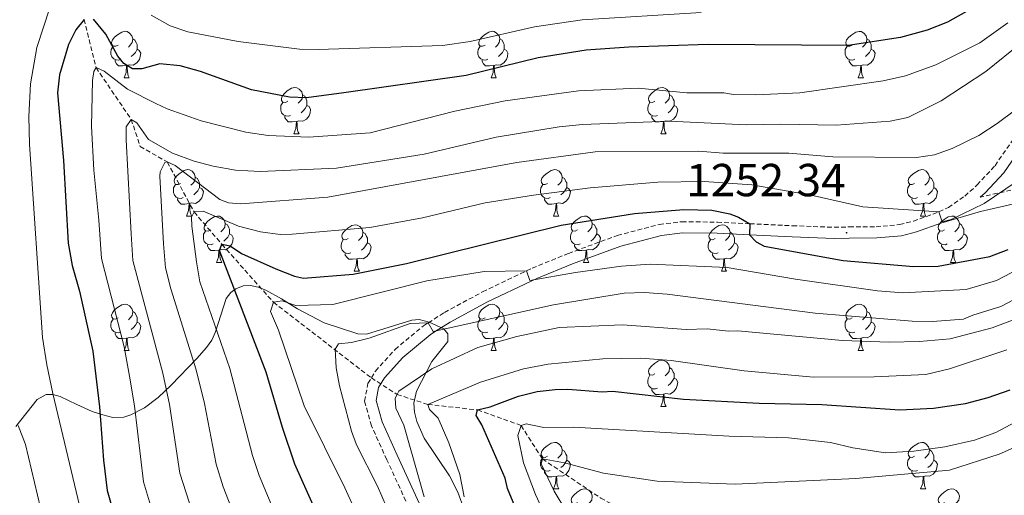
# Model space of a CAD drawing. Units: metres. Extents: x 671084 to 675612, y 4741731 to 4744812.
# Drawn here: x 672604 to 672817, y 4743734 to 4743837 of the extents above; entities that cross this region are included whole.
import ezdxf
from ezdxf.enums import TextEntityAlignment as Align

# ---------------------------------------------------------------- set-up
doc = ezdxf.new("R2010")
doc.units = ezdxf.units.M
doc.header["$MEASUREMENT"] = 0
doc.linetypes.add('TRAZOSX2', pattern=[1.5, 1, -0.5])
for name, color, linetype, lineweight in [('Carátula', 7, 'Continuous', 5), ('Level 11', 142, 'Continuous', 13), ('Level 21', 19, 'Continuous', 0), ('Level 35', 92, 'Continuous', 0), ('Level 36', 19, 'Continuous', 40), ('Level 4', 36, 'Continuous', 30), ('Level 41', 39, 'Continuous', 0), ('Level 5', 36, 'Continuous', 0), ('Level 7', 1, 'Continuous', 0)]:
    doc.layers.add(name, color=color, linetype=linetype, lineweight=lineweight)
doc.styles.add('Arial', font='ARIAL.TTF', dxfattribs={"height": 0.2})

# ---------------------------------------------------------------- blocks, each defined once
blk = doc.blocks.new('5PATER')
at = {"layer": 'Carátula', "linetype": 'Continuous', "lineweight": 5}
h = blk.add_hatch(color=250, dxfattribs=at)
edge = h.paths.add_edge_path()
edge.add_ellipse((0, 0), major_axis=(-1.33, -1.34), ratio=0.999422, start_angle=0, end_angle=360)

msp = doc.modelspace()

# ---------------------------------------------------------------- linework, layer by layer
at = {"layer": 'Level 11', "color": 142, "linetype": 'TRAZOSX2', "lineweight": 13}
for points in [[(672617.73, 4743837.19, 1275.01), (672620.3, 4743826.78, 1270.01), (672627.89, 4743815.58, 1265.01), (672629.85, 4743809.72, 1263.95), (672635.69, 4743806.37, 1260.01), (672641.49, 4743795.55, 1255.01), (672647.49, 4743788.56, 1250.01), (672658.63, 4743776.03, 1245.01), (672679.8, 4743759.66, 1237.86), (672685.36, 4743756.08, 1235.01), (672691.99, 4743753.93, 1230.01)], [(672691.99, 4743753.93, 1230.01), (672702.73, 4743752.73, 1225.01), (672712.15, 4743749.37, 1220.01), (672716.75, 4743742.14, 1215.01), (672729.37, 4743733.67, 1210.01), (672742.37, 4743726.6, 1205.01), (672755.56, 4743717.71, 1200.01), (672762.13, 4743711.48, 1195.01), (672770.91, 4743698.47, 1190.01), (672782.82, 4743684.3, 1185.01), (672794.65, 4743671.04, 1180.01)]]:
    msp.add_polyline3d(points, dxfattribs=at)
at = {"layer": 'Level 21', "color": 19, "linetype": 'TRAZOSX2', "lineweight": 0}
for points in [[(672713.34, 4743782.8, 1245.01), (672714.55, 4743783.38, 1245.28), (672722.37, 4743786.58, 1246.44), (672732.97, 4743790.47, 1247.61), (672742.02, 4743792.86, 1248.45), (672746.91, 4743793.44, 1248.89), (672754.57, 4743793.35, 1249.17), (672761.62, 4743793.01, 1250.01), (672770.81, 4743792.57, 1251.1), (672779.8, 4743792.24, 1251.58), (672783.04, 4743792.31, 1252.34), (672788.88, 4743792.36, 1252.77), (672793.95, 4743792.81, 1253.99), (672796.92, 4743793.57, 1254.68), (672802.45, 4743795.56, 1255.01), (672804.51, 4743796.53, 1255.38), (672808.04, 4743798.98, 1255.6), (672810.7, 4743801.39, 1256.28), (672814.57, 4743805.56, 1256.94), (672820.3, 4743813.86, 1258.16)], [(672825.31, 4743801.96, 1253.08), (672811.39, 4743798.75, 1256.04)], [(672689.14, 4743728.92, 1235.01), (672683.14, 4743741.97, 1236.74), (672679.82, 4743749.3, 1237.15), (672678.32, 4743754.65, 1236.67), (672679.07, 4743758.42, 1236.95), (672679.8, 4743759.66, 1237.11), (672680.67, 4743761.14, 1237.31), (672684.91, 4743765.83, 1238.36), (672691.06, 4743770.93, 1239.77), (672692.07, 4743771.57, 1240.01), (672695.61, 4743773.83, 1240.81), (672703.83, 4743778.27, 1242.86), (672713.34, 4743782.8, 1245.01)]]:
    msp.add_polyline3d(points, dxfattribs=at)
at = {"layer": 'Level 21', "color": 19, "linetype": 'Continuous', "lineweight": 0}
for points in [[(672811.39, 4743798.75, 1256.04), (672812.41, 4743799.67, 1256.28), (672816.46, 4743804.04, 1256.94), (672822.31, 4743812.52, 1258.16)], [(672693.45, 4743769.59, 1240.01), (672696.84, 4743771.74, 1240.81), (672704.92, 4743776.11, 1242.86), (672714.34, 4743780.6, 1245.01), (672715.53, 4743781.17, 1245.28), (672723.25, 4743784.33, 1246.44), (672733.69, 4743788.16, 1247.61), (672742.47, 4743790.48, 1248.45), (672747.04, 4743791.02, 1248.89), (672754.5, 4743790.93, 1249.17), (672761.53, 4743790.6, 1250.01), (672770.71, 4743790.16, 1251.1), (672779.78, 4743789.82, 1251.58), (672783.08, 4743789.89, 1252.34), (672789, 4743789.94, 1252.77), (672794.36, 4743790.42, 1253.99), (672797.63, 4743791.25, 1254.68), (672802.89, 4743793.1, 1254.8), (672811.44, 4743795.68, 1254.46), (672825.82, 4743799, 1252.08)], [(672691.34, 4743729.93, 1235.01), (672685.34, 4743742.97, 1236.74), (672682.1, 4743750.13, 1237.15), (672680.81, 4743754.74, 1236.67), (672681.36, 4743757.55, 1236.95), (672682.63, 4743759.7, 1237.31), (672686.59, 4743764.08, 1238.36), (672692.49, 4743768.97, 1239.77), (672693.45, 4743769.59, 1240.01)]]:
    msp.add_polyline3d(points, dxfattribs=at)
at = {"layer": 'Level 35', "color": 92, "linetype": 'Continuous', "lineweight": 0, "ltscale": 0.5}
for points in [[(672669.6, 4743771.54, 1258.89), (672663.85, 4743774.63, 1259.51), (672660.38, 4743776.76, 1260.8), (672656.99, 4743778.67, 1262.89), (672655.32, 4743779.31, 1264.07), (672653.68, 4743779.63, 1265.24), (672652.06, 4743779.54, 1266.34), (672650.48, 4743778.95, 1267.3), (672649.41, 4743778.15, 1267.97), (672648.4, 4743776.8, 1268.82), (672646.08, 4743769.6, 1272.08), (672645.29, 4743767.81, 1272.84), (672644.17, 4743766.2, 1273.58), (672642.06, 4743763.86, 1274.24), (672636.53, 4743758.1, 1274.31), (672633.7, 4743755.44, 1275.37), (672630.75, 4743753.2, 1277.15), (672627.82, 4743751.66, 1279.44), (672626.32, 4743751.18, 1280.81), (672623.91, 4743751.09, 1284.16), (672621.75, 4743751.68, 1287.63), (672619.43, 4743752.37, 1289.66), (672616.16, 4743753.91, 1291.53), (672612.57, 4743755.61, 1293.58), (672610.94, 4743756.07, 1294.56), (672609.49, 4743756.1, 1295.56), (672607.59, 4743755.01, 1297.11), (672603, 4743749.12, 1301.19)], [(672701.22, 4743727.43, 1237.98), (672698.47, 4743734.96, 1238.44), (672696.69, 4743738.47, 1239.01), (672691.2, 4743746.63, 1240.8), (672689.65, 4743750.25, 1241.52), (672689.11, 4743752.27, 1241.95), (672688.94, 4743754.2, 1242.42), (672689.55, 4743756.76, 1243.3), (672692.85, 4743763.2, 1246.91), (672696.33, 4743767.55, 1248.72), (672696.35, 4743769.16, 1249.48), (672695.43, 4743770.25, 1250.25), (672692.29, 4743771.71, 1252.45), (672690.13, 4743772.3, 1254.75), (672688.57, 4743772.18, 1255.75), (672678.77, 4743769.12, 1256.38), (672676.87, 4743769.22, 1256.72), (672669.6, 4743771.54, 1258.89)]]:
    msp.add_polyline3d(points, dxfattribs=at)
at = {"layer": 'Level 36', "color": 92, "linetype": 'Continuous', "lineweight": 0}
for points in [[(672625.05, 4743831.64), (672624.52, 4743831.38), (672623.99, 4743831.43), (672623.73, 4743831.8), (672623.67, 4743832.22), (672623.83, 4743832.74), (672624.31, 4743833.34), (672624.95, 4743833.87), (672625.85, 4743834.46), (672626.59, 4743834.62), (672627.01, 4743834.56), (672627.55, 4743834.24), (672628.07, 4743833.66), (672628.23, 4743833.02), (672628.13, 4743832.17), (672627.7, 4743831.64), (672627.28, 4743831.22)], [(672628.23, 4743833.02), (672628.71, 4743832.7), (672629.03, 4743832.06), (672629.19, 4743831.74), (672629.19, 4743831.16), (672629.19, 4743830.74), (672628.81, 4743830.05), (672628.39, 4743829.57), (672627.91, 4743829.15)], [(672704.38, 4743831.64), (672703.85, 4743831.38), (672703.32, 4743831.43), (672703.05, 4743831.8), (672703, 4743832.22), (672703.16, 4743832.74), (672703.64, 4743833.34), (672704.27, 4743833.87), (672705.17, 4743834.46), (672705.92, 4743834.62), (672706.34, 4743834.56), (672706.87, 4743834.24), (672707.4, 4743833.66), (672707.56, 4743833.02), (672707.45, 4743832.17), (672707.03, 4743831.64), (672706.61, 4743831.22)], [(672707.56, 4743833.02), (672708.04, 4743832.7), (672708.35, 4743832.06), (672708.51, 4743831.74), (672708.51, 4743831.16), (672708.51, 4743830.74), (672708.14, 4743830.05), (672707.72, 4743829.57), (672707.24, 4743829.15)], [(672783.7, 4743831.64), (672783.17, 4743831.37), (672782.64, 4743831.43), (672782.38, 4743831.8), (672782.32, 4743832.22), (672782.48, 4743832.74), (672782.96, 4743833.34), (672783.6, 4743833.87), (672784.5, 4743834.45), (672785.24, 4743834.61), (672785.67, 4743834.56), (672786.2, 4743834.24), (672786.73, 4743833.66), (672786.89, 4743833.02), (672786.78, 4743832.17), (672786.35, 4743831.64), (672785.93, 4743831.21)], [(672786.89, 4743833.02), (672787.36, 4743832.7), (672787.68, 4743832.06), (672787.84, 4743831.74), (672787.84, 4743831.16), (672787.84, 4743830.74), (672787.47, 4743830.05), (672787.05, 4743829.57), (672786.57, 4743829.15)], [(672625.63, 4743828.56), (672625.21, 4743828.4), (672624.63, 4743828.46), (672624.15, 4743828.67), (672623.73, 4743829.1), (672623.51, 4743829.68), (672623.51, 4743830.1), (672623.57, 4743830.68), (672623.99, 4743831.38)], [(672629.19, 4743830.74), (672629.64, 4743830.49), (672629.99, 4743829.88), (672629.87, 4743829.15), (672629.67, 4743828.51), (672629.08, 4743827.77), (672628.29, 4743827.29), (672627.43, 4743827.4), (672627.01, 4743827.26)], [(672704.96, 4743828.56), (672704.54, 4743828.4), (672703.95, 4743828.46), (672703.48, 4743828.67), (672703.05, 4743829.1), (672702.84, 4743829.68), (672702.84, 4743830.1), (672702.89, 4743830.68), (672703.32, 4743831.38)], [(672708.51, 4743830.74), (672708.97, 4743830.49), (672709.31, 4743829.88), (672709.2, 4743829.15), (672708.99, 4743828.51), (672708.41, 4743827.77), (672707.61, 4743827.29), (672706.76, 4743827.4), (672706.33, 4743827.26)], [(672784.29, 4743828.56), (672783.86, 4743828.4), (672783.28, 4743828.46), (672782.8, 4743828.67), (672782.38, 4743829.09), (672782.16, 4743829.68), (672782.16, 4743830.1), (672782.22, 4743830.68), (672782.64, 4743831.37)], [(672787.84, 4743830.74), (672788.29, 4743830.49), (672788.64, 4743829.87), (672788.53, 4743829.15), (672788.32, 4743828.51), (672787.73, 4743827.77), (672786.94, 4743827.29), (672786.09, 4743827.39), (672785.66, 4743827.26)], [(672626.89, 4743827.26), (672626.01, 4743827.18), (672625.16, 4743827.18), (672624.73, 4743827.61), (672624.41, 4743828.08), (672624.41, 4743828.4)], [(672706.22, 4743827.26), (672705.33, 4743827.18), (672704.49, 4743827.18), (672704.06, 4743827.61), (672703.74, 4743828.08), (672703.74, 4743828.4)], [(672785.55, 4743827.26), (672784.66, 4743827.18), (672783.81, 4743827.18), (672783.39, 4743827.61), (672783.07, 4743828.08), (672783.07, 4743828.4)], [(672626.35, 4743824.58), (672626.79, 4743825.74), (672626.89, 4743827.26), (672627.01, 4743827.26), (672627.04, 4743826.68), (672627.07, 4743826), (672627.15, 4743825.38), (672627.26, 4743824.98), (672627.47, 4743824.58)], [(672705.68, 4743824.58), (672706.11, 4743825.74), (672706.22, 4743827.26), (672706.33, 4743827.26), (672706.37, 4743826.68), (672706.4, 4743826), (672706.47, 4743825.38), (672706.59, 4743824.98), (672706.8, 4743824.58)], [(672785, 4743824.58), (672785.44, 4743825.74), (672785.55, 4743827.26), (672785.66, 4743827.26), (672785.69, 4743826.68), (672785.73, 4743825.99), (672785.8, 4743825.38), (672785.91, 4743824.98), (672786.13, 4743824.58)], [(672626.35, 4743824.58), (672627.47, 4743824.58)], [(672705.68, 4743824.58), (672706.8, 4743824.58)], [(672785, 4743824.58), (672786.13, 4743824.58)], [(672661.74, 4743819.5), (672661.21, 4743819.24), (672660.68, 4743819.29), (672660.41, 4743819.66), (672660.36, 4743820.08), (672660.52, 4743820.6), (672661, 4743821.2), (672661.63, 4743821.73), (672662.53, 4743822.32), (672663.28, 4743822.48), (672663.71, 4743822.42), (672664.23, 4743822.1), (672664.77, 4743821.52), (672664.93, 4743820.88), (672664.81, 4743820.03), (672664.39, 4743819.5), (672663.97, 4743819.08)], [(672741.07, 4743819.5), (672740.54, 4743819.24), (672740.01, 4743819.29), (672739.74, 4743819.66), (672739.69, 4743820.08), (672739.85, 4743820.6), (672740.33, 4743821.2), (672740.96, 4743821.73), (672741.86, 4743822.32), (672742.61, 4743822.48), (672743.03, 4743822.42), (672743.56, 4743822.1), (672744.09, 4743821.52), (672744.25, 4743820.88), (672744.14, 4743820.03), (672743.72, 4743819.5), (672743.3, 4743819.08)], [(672664.93, 4743820.88), (672665.4, 4743820.56), (672665.71, 4743819.92), (672665.87, 4743819.6), (672665.87, 4743819.02), (672665.87, 4743818.6), (672665.51, 4743817.91), (672665.09, 4743817.43), (672664.61, 4743817.01)], [(672744.25, 4743820.88), (672744.73, 4743820.56), (672745.04, 4743819.92), (672745.2, 4743819.6), (672745.2, 4743819.02), (672745.2, 4743818.6), (672744.83, 4743817.91), (672744.41, 4743817.43), (672743.93, 4743817.01)], [(672662.33, 4743816.42), (672661.9, 4743816.26), (672661.31, 4743816.32), (672660.84, 4743816.53), (672660.41, 4743816.96), (672660.2, 4743817.54), (672660.2, 4743817.96), (672660.25, 4743818.54), (672660.68, 4743819.24)], [(672665.87, 4743818.6), (672666.33, 4743818.35), (672666.67, 4743817.74), (672666.57, 4743817.01), (672666.35, 4743816.37), (672665.77, 4743815.63), (672664.97, 4743815.15), (672664.13, 4743815.26), (672663.69, 4743815.12)], [(672741.65, 4743816.42), (672741.23, 4743816.26), (672740.64, 4743816.32), (672740.17, 4743816.53), (672739.74, 4743816.96), (672739.53, 4743817.54), (672739.53, 4743817.96), (672739.58, 4743818.54), (672740.01, 4743819.24)], [(672745.2, 4743818.6), (672745.66, 4743818.35), (672746, 4743817.74), (672745.89, 4743817.01), (672745.68, 4743816.37), (672745.1, 4743815.63), (672744.3, 4743815.15), (672743.45, 4743815.26), (672743.02, 4743815.12)], [(672663.59, 4743815.12), (672662.69, 4743815.04), (672661.85, 4743815.04), (672661.43, 4743815.47), (672661.11, 4743815.94), (672661.11, 4743816.26)], [(672742.91, 4743815.12), (672742.02, 4743815.04), (672741.18, 4743815.04), (672740.75, 4743815.47), (672740.43, 4743815.94), (672740.43, 4743816.26)], [(672663.04, 4743812.44), (672663.47, 4743813.6), (672663.59, 4743815.12), (672663.69, 4743815.12), (672663.73, 4743814.54), (672663.77, 4743813.86), (672663.83, 4743813.24), (672663.95, 4743812.84), (672664.17, 4743812.44)], [(672742.37, 4743812.44), (672742.8, 4743813.6), (672742.91, 4743815.12), (672743.02, 4743815.12), (672743.06, 4743814.54), (672743.09, 4743813.86), (672743.16, 4743813.24), (672743.28, 4743812.84), (672743.49, 4743812.44)], [(672663.04, 4743812.44), (672664.17, 4743812.44)], [(672742.37, 4743812.44), (672743.49, 4743812.44)], [(672638.55, 4743801.73), (672638.02, 4743801.47), (672637.49, 4743801.52), (672637.23, 4743801.89), (672637.17, 4743802.32), (672637.33, 4743802.84), (672637.81, 4743803.43), (672638.45, 4743803.96), (672639.35, 4743804.55), (672640.09, 4743804.71), (672640.52, 4743804.65), (672641.05, 4743804.34), (672641.58, 4743803.75), (672641.74, 4743803.11), (672641.63, 4743802.26), (672641.2, 4743801.73), (672640.78, 4743801.31)], [(672641.74, 4743803.11), (672642.21, 4743802.8), (672642.53, 4743802.16), (672642.69, 4743801.84), (672642.69, 4743801.26), (672642.69, 4743800.83), (672642.32, 4743800.14), (672641.9, 4743799.66), (672641.42, 4743799.24)], [(672717.88, 4743801.73), (672717.35, 4743801.47), (672716.82, 4743801.52), (672716.55, 4743801.89), (672716.5, 4743802.32), (672716.66, 4743802.84), (672717.14, 4743803.43), (672717.77, 4743803.96), (672718.67, 4743804.55), (672719.42, 4743804.71), (672719.84, 4743804.65), (672720.37, 4743804.34), (672720.9, 4743803.75), (672721.06, 4743803.11), (672720.95, 4743802.26), (672720.53, 4743801.73), (672720.11, 4743801.31)], [(672721.06, 4743803.11), (672721.54, 4743802.8), (672721.85, 4743802.16), (672722.01, 4743801.84), (672722.01, 4743801.26), (672722.01, 4743800.83), (672721.64, 4743800.14), (672721.22, 4743799.66), (672720.74, 4743799.24)], [(672797.2, 4743801.73), (672796.67, 4743801.47), (672796.14, 4743801.52), (672795.88, 4743801.89), (672795.82, 4743802.32), (672795.98, 4743802.84), (672796.46, 4743803.43), (672797.1, 4743803.96), (672798, 4743804.55), (672798.74, 4743804.71), (672799.17, 4743804.65), (672799.7, 4743804.34), (672800.23, 4743803.75), (672800.39, 4743803.11), (672800.28, 4743802.26), (672799.85, 4743801.73), (672799.43, 4743801.31)], [(672800.39, 4743803.11), (672800.86, 4743802.8), (672801.18, 4743802.16), (672801.34, 4743801.84), (672801.34, 4743801.26), (672801.34, 4743800.83), (672800.97, 4743800.14), (672800.55, 4743799.66), (672800.07, 4743799.24)], [(672639.14, 4743798.65), (672638.71, 4743798.49), (672638.13, 4743798.55), (672637.65, 4743798.76), (672637.23, 4743799.19), (672637.01, 4743799.77), (672637.01, 4743800.19), (672637.07, 4743800.78), (672637.49, 4743801.47)], [(672642.69, 4743800.83), (672643.14, 4743800.58), (672643.49, 4743799.97), (672643.38, 4743799.24), (672643.17, 4743798.6), (672642.58, 4743797.86), (672641.79, 4743797.38), (672640.94, 4743797.49), (672640.51, 4743797.36)], [(672718.46, 4743798.65), (672718.04, 4743798.49), (672717.45, 4743798.55), (672716.98, 4743798.76), (672716.55, 4743799.19), (672716.34, 4743799.77), (672716.34, 4743800.19), (672716.39, 4743800.78), (672716.82, 4743801.47)], [(672722.01, 4743800.83), (672722.47, 4743800.58), (672722.81, 4743799.97), (672722.7, 4743799.24), (672722.49, 4743798.6), (672721.91, 4743797.86), (672721.11, 4743797.38), (672720.26, 4743797.49), (672719.83, 4743797.36)], [(672797.79, 4743798.65), (672797.36, 4743798.49), (672796.78, 4743798.55), (672796.3, 4743798.76), (672795.88, 4743799.19), (672795.66, 4743799.77), (672795.66, 4743800.19), (672795.72, 4743800.78), (672796.14, 4743801.47)], [(672801.34, 4743800.83), (672801.79, 4743800.58), (672802.14, 4743799.97), (672802.03, 4743799.24), (672801.82, 4743798.6), (672801.23, 4743797.86), (672800.44, 4743797.38), (672799.59, 4743797.49), (672799.16, 4743797.36)], [(672640.4, 4743797.36), (672639.51, 4743797.27), (672638.66, 4743797.27), (672638.24, 4743797.7), (672637.92, 4743798.18), (672637.92, 4743798.49)], [(672719.72, 4743797.36), (672718.83, 4743797.27), (672717.99, 4743797.27), (672717.56, 4743797.7), (672717.24, 4743798.18), (672717.24, 4743798.49)], [(672799.05, 4743797.36), (672798.16, 4743797.27), (672797.31, 4743797.27), (672796.89, 4743797.7), (672796.57, 4743798.18), (672796.57, 4743798.49)], [(672639.85, 4743794.67), (672640.29, 4743795.83), (672640.4, 4743797.36), (672640.51, 4743797.36), (672640.54, 4743796.77), (672640.58, 4743796.09), (672640.65, 4743795.47), (672640.76, 4743795.07), (672640.98, 4743794.67)], [(672719.18, 4743794.67), (672719.61, 4743795.83), (672719.72, 4743797.36), (672719.83, 4743797.36), (672719.87, 4743796.77), (672719.9, 4743796.09), (672719.97, 4743795.47), (672720.09, 4743795.07), (672720.3, 4743794.67)], [(672798.5, 4743794.67), (672798.94, 4743795.83), (672799.05, 4743797.36), (672799.16, 4743797.36), (672799.19, 4743796.77), (672799.23, 4743796.09), (672799.3, 4743795.47), (672799.41, 4743795.07), (672799.63, 4743794.67)], [(672639.85, 4743794.67), (672640.98, 4743794.67)], [(672645.03, 4743791.7), (672644.5, 4743791.43), (672643.97, 4743791.49), (672643.7, 4743791.86), (672643.65, 4743792.28), (672643.81, 4743792.8), (672644.29, 4743793.4), (672644.92, 4743793.93), (672645.82, 4743794.51), (672646.57, 4743794.67), (672646.99, 4743794.62), (672647.52, 4743794.3), (672648.05, 4743793.72), (672648.21, 4743793.08), (672648.1, 4743792.23), (672647.68, 4743791.7), (672647.26, 4743791.27)], [(672719.18, 4743794.67), (672720.3, 4743794.67)], [(672724.35, 4743791.7), (672723.82, 4743791.43), (672723.29, 4743791.49), (672723.03, 4743791.86), (672722.97, 4743792.28), (672723.13, 4743792.8), (672723.61, 4743793.4), (672724.25, 4743793.93), (672725.15, 4743794.51), (672725.89, 4743794.67), (672726.32, 4743794.62), (672726.85, 4743794.3), (672727.38, 4743793.72), (672727.54, 4743793.08), (672727.43, 4743792.23), (672727, 4743791.7), (672726.58, 4743791.27)], [(672798.5, 4743794.67), (672799.63, 4743794.67)], [(672803.68, 4743791.7), (672803.15, 4743791.43), (672802.62, 4743791.49), (672802.35, 4743791.86), (672802.3, 4743792.28), (672802.46, 4743792.8), (672802.94, 4743793.4), (672803.57, 4743793.93), (672804.47, 4743794.51), (672805.22, 4743794.67), (672805.64, 4743794.62), (672806.17, 4743794.3), (672806.7, 4743793.72), (672806.86, 4743793.08), (672806.75, 4743792.23), (672806.33, 4743791.7), (672805.91, 4743791.27)], [(672648.21, 4743793.08), (672648.69, 4743792.76), (672649, 4743792.12), (672649.16, 4743791.8), (672649.16, 4743791.22), (672649.16, 4743790.8), (672648.79, 4743790.11), (672648.37, 4743789.63), (672647.89, 4743789.21)], [(672674.8, 4743789.79), (672674.27, 4743789.53), (672673.74, 4743789.58), (672673.47, 4743789.95), (672673.42, 4743790.38), (672673.58, 4743790.9), (672674.06, 4743791.49), (672674.69, 4743792.02), (672675.59, 4743792.61), (672676.34, 4743792.77), (672676.76, 4743792.71), (672677.29, 4743792.4), (672677.82, 4743791.81), (672677.98, 4743791.17), (672677.87, 4743790.32), (672677.45, 4743789.79), (672677.03, 4743789.37)], [(672727.54, 4743793.08), (672728.01, 4743792.76), (672728.33, 4743792.12), (672728.49, 4743791.8), (672728.49, 4743791.22), (672728.49, 4743790.8), (672728.12, 4743790.11), (672727.7, 4743789.63), (672727.22, 4743789.21)], [(672754.13, 4743789.79), (672753.59, 4743789.53), (672753.07, 4743789.58), (672752.8, 4743789.95), (672752.75, 4743790.38), (672752.91, 4743790.9), (672753.39, 4743791.49), (672754.02, 4743792.02), (672754.92, 4743792.61), (672755.67, 4743792.77), (672756.09, 4743792.71), (672756.62, 4743792.4), (672757.15, 4743791.81), (672757.31, 4743791.17), (672757.2, 4743790.32), (672756.77, 4743789.79), (672756.35, 4743789.37)], [(672806.86, 4743793.08), (672807.34, 4743792.76), (672807.65, 4743792.12), (672807.81, 4743791.8), (672807.81, 4743791.22), (672807.81, 4743790.8), (672807.44, 4743790.11), (672807.02, 4743789.63), (672806.54, 4743789.21)], [(672645.61, 4743788.62), (672645.19, 4743788.46), (672644.6, 4743788.52), (672644.13, 4743788.73), (672643.7, 4743789.15), (672643.49, 4743789.74), (672643.49, 4743790.16), (672643.54, 4743790.74), (672643.97, 4743791.43)], [(672649.16, 4743790.8), (672649.62, 4743790.55), (672649.96, 4743789.93), (672649.85, 4743789.21), (672649.64, 4743788.57), (672649.06, 4743787.83), (672648.26, 4743787.35), (672647.41, 4743787.45), (672646.98, 4743787.32)], [(672677.98, 4743791.17), (672678.46, 4743790.86), (672678.77, 4743790.22), (672678.93, 4743789.9), (672678.93, 4743789.32), (672678.93, 4743788.89), (672678.56, 4743788.2), (672678.14, 4743787.72), (672677.66, 4743787.3)], [(672724.94, 4743788.62), (672724.51, 4743788.46), (672723.93, 4743788.52), (672723.45, 4743788.73), (672723.03, 4743789.15), (672722.81, 4743789.74), (672722.81, 4743790.16), (672722.87, 4743790.74), (672723.29, 4743791.43)], [(672728.49, 4743790.8), (672728.94, 4743790.55), (672729.29, 4743789.93), (672729.18, 4743789.21), (672728.97, 4743788.57), (672728.38, 4743787.83), (672727.59, 4743787.35), (672726.74, 4743787.45), (672726.31, 4743787.32)], [(672757.31, 4743791.17), (672757.79, 4743790.86), (672758.1, 4743790.22), (672758.26, 4743789.9), (672758.26, 4743789.32), (672758.26, 4743788.89), (672757.89, 4743788.2), (672757.47, 4743787.72), (672756.99, 4743787.3)], [(672804.26, 4743788.62), (672803.84, 4743788.46), (672803.25, 4743788.52), (672802.78, 4743788.73), (672802.35, 4743789.15), (672802.14, 4743789.74), (672802.14, 4743790.16), (672802.19, 4743790.74), (672802.62, 4743791.43)], [(672807.81, 4743790.8), (672808.27, 4743790.55), (672808.61, 4743789.93), (672808.5, 4743789.21), (672808.29, 4743788.57), (672807.71, 4743787.83), (672806.91, 4743787.35), (672806.06, 4743787.45), (672805.63, 4743787.32)], [(672646.87, 4743787.32), (672645.98, 4743787.24), (672645.14, 4743787.24), (672644.71, 4743787.67), (672644.39, 4743788.14), (672644.39, 4743788.46)], [(672675.38, 4743786.71), (672674.96, 4743786.55), (672674.37, 4743786.61), (672673.9, 4743786.82), (672673.47, 4743787.25), (672673.26, 4743787.83), (672673.26, 4743788.25), (672673.31, 4743788.84), (672673.74, 4743789.53)], [(672678.93, 4743788.89), (672679.39, 4743788.64), (672679.73, 4743788.03), (672679.62, 4743787.3), (672679.41, 4743786.66), (672678.83, 4743785.92), (672678.03, 4743785.44), (672677.18, 4743785.55), (672676.75, 4743785.42)], [(672726.2, 4743787.32), (672725.31, 4743787.24), (672724.46, 4743787.24), (672724.04, 4743787.67), (672723.72, 4743788.14), (672723.72, 4743788.46)], [(672754.71, 4743786.71), (672754.29, 4743786.55), (672753.7, 4743786.61), (672753.23, 4743786.82), (672752.8, 4743787.25), (672752.59, 4743787.83), (672752.59, 4743788.25), (672752.64, 4743788.84), (672753.07, 4743789.53)], [(672758.26, 4743788.89), (672758.71, 4743788.64), (672759.06, 4743788.03), (672758.95, 4743787.3), (672758.74, 4743786.66), (672758.15, 4743785.92), (672757.36, 4743785.44), (672756.51, 4743785.55), (672756.08, 4743785.42)], [(672805.52, 4743787.32), (672804.63, 4743787.24), (672803.79, 4743787.24), (672803.36, 4743787.67), (672803.04, 4743788.14), (672803.04, 4743788.46)], [(672646.33, 4743784.64), (672646.76, 4743785.8), (672646.87, 4743787.32), (672646.98, 4743787.32), (672647.02, 4743786.74), (672647.05, 4743786.05), (672647.12, 4743785.44), (672647.24, 4743785.04), (672647.45, 4743784.64)], [(672676.64, 4743785.42), (672675.75, 4743785.33), (672674.91, 4743785.33), (672674.48, 4743785.76), (672674.16, 4743786.24), (672674.16, 4743786.55)], [(672725.65, 4743784.64), (672726.09, 4743785.8), (672726.2, 4743787.32), (672726.31, 4743787.32), (672726.34, 4743786.74), (672726.38, 4743786.05), (672726.45, 4743785.44), (672726.56, 4743785.04), (672726.78, 4743784.64)], [(672755.97, 4743785.42), (672755.08, 4743785.33), (672754.23, 4743785.33), (672753.81, 4743785.76), (672753.49, 4743786.24), (672753.49, 4743786.55)], [(672804.98, 4743784.64), (672805.41, 4743785.8), (672805.52, 4743787.32), (672805.63, 4743787.32), (672805.67, 4743786.74), (672805.7, 4743786.05), (672805.77, 4743785.44), (672805.89, 4743785.04), (672806.1, 4743784.64)], [(672646.33, 4743784.64), (672647.45, 4743784.64)], [(672676.1, 4743782.73), (672676.53, 4743783.89), (672676.64, 4743785.42), (672676.75, 4743785.42), (672676.79, 4743784.83), (672676.82, 4743784.15), (672676.89, 4743783.53), (672677.01, 4743783.13), (672677.22, 4743782.73)], [(672725.65, 4743784.64), (672726.78, 4743784.64)], [(672755.43, 4743782.73), (672755.86, 4743783.89), (672755.97, 4743785.42), (672756.08, 4743785.42), (672756.11, 4743784.83), (672756.15, 4743784.15), (672756.22, 4743783.53), (672756.33, 4743783.13), (672756.55, 4743782.73)], [(672804.98, 4743784.64), (672806.1, 4743784.64)], [(672676.1, 4743782.73), (672677.22, 4743782.73)], [(672755.43, 4743782.73), (672756.55, 4743782.73)], [(672625.05, 4743772.65), (672624.52, 4743772.38), (672623.99, 4743772.44), (672623.72, 4743772.81), (672623.67, 4743773.23), (672623.83, 4743773.75), (672624.31, 4743774.35), (672624.94, 4743774.88), (672625.84, 4743775.46), (672626.59, 4743775.62), (672627.01, 4743775.57), (672627.54, 4743775.25), (672628.07, 4743774.67), (672628.23, 4743774.03), (672628.12, 4743773.18), (672627.7, 4743772.65), (672627.28, 4743772.22)], [(672704.37, 4743772.65), (672703.85, 4743772.38), (672703.31, 4743772.44), (672703.05, 4743772.81), (672702.99, 4743773.23), (672703.15, 4743773.75), (672703.63, 4743774.35), (672704.27, 4743774.88), (672705.17, 4743775.46), (672705.91, 4743775.62), (672706.34, 4743775.57), (672706.87, 4743775.25), (672707.4, 4743774.67), (672707.56, 4743774.03), (672707.45, 4743773.18), (672707.03, 4743772.65), (672706.61, 4743772.22)], [(672783.7, 4743772.65), (672783.17, 4743772.38), (672782.64, 4743772.44), (672782.38, 4743772.81), (672782.32, 4743773.23), (672782.48, 4743773.75), (672782.96, 4743774.35), (672783.6, 4743774.88), (672784.5, 4743775.46), (672785.24, 4743775.62), (672785.67, 4743775.57), (672786.2, 4743775.25), (672786.73, 4743774.67), (672786.89, 4743774.03), (672786.78, 4743773.18), (672786.35, 4743772.65), (672785.93, 4743772.22)], [(672628.23, 4743774.03), (672628.71, 4743773.71), (672629.02, 4743773.07), (672629.18, 4743772.75), (672629.18, 4743772.17), (672629.18, 4743771.75), (672628.81, 4743771.06), (672628.39, 4743770.58), (672627.91, 4743770.16)], [(672707.56, 4743774.03), (672708.03, 4743773.71), (672708.35, 4743773.07), (672708.51, 4743772.75), (672708.51, 4743772.17), (672708.51, 4743771.75), (672708.14, 4743771.06), (672707.72, 4743770.58), (672707.24, 4743770.16)], [(672786.89, 4743774.03), (672787.36, 4743773.71), (672787.68, 4743773.07), (672787.84, 4743772.75), (672787.84, 4743772.17), (672787.84, 4743771.75), (672787.47, 4743771.06), (672787.05, 4743770.58), (672786.57, 4743770.16)], [(672625.63, 4743769.57), (672625.21, 4743769.41), (672624.62, 4743769.47), (672624.15, 4743769.68), (672623.72, 4743770.1), (672623.51, 4743770.69), (672623.51, 4743771.11), (672623.56, 4743771.69), (672623.99, 4743772.38)], [(672629.18, 4743771.75), (672629.64, 4743771.5), (672629.98, 4743770.88), (672629.87, 4743770.16), (672629.66, 4743769.52), (672629.08, 4743768.78), (672628.28, 4743768.3), (672627.43, 4743768.4), (672627, 4743768.27)], [(672704.96, 4743769.57), (672704.53, 4743769.41), (672703.95, 4743769.47), (672703.47, 4743769.68), (672703.05, 4743770.1), (672702.83, 4743770.69), (672702.83, 4743771.11), (672702.89, 4743771.69), (672703.31, 4743772.38)], [(672708.51, 4743771.75), (672708.97, 4743771.5), (672709.31, 4743770.88), (672709.2, 4743770.16), (672708.99, 4743769.52), (672708.41, 4743768.78), (672707.61, 4743768.3), (672706.76, 4743768.4), (672706.33, 4743768.27)], [(672784.29, 4743769.57), (672783.86, 4743769.41), (672783.28, 4743769.47), (672782.8, 4743769.68), (672782.38, 4743770.1), (672782.16, 4743770.69), (672782.16, 4743771.11), (672782.22, 4743771.69), (672782.64, 4743772.38)], [(672787.84, 4743771.75), (672788.29, 4743771.5), (672788.64, 4743770.88), (672788.53, 4743770.16), (672788.32, 4743769.52), (672787.73, 4743768.78), (672786.94, 4743768.3), (672786.09, 4743768.4), (672785.66, 4743768.27)], [(672626.89, 4743768.27), (672626, 4743768.19), (672625.16, 4743768.19), (672624.73, 4743768.62), (672624.41, 4743769.09), (672624.41, 4743769.41)], [(672706.22, 4743768.27), (672705.33, 4743768.19), (672704.49, 4743768.19), (672704.06, 4743768.62), (672703.74, 4743769.09), (672703.74, 4743769.41)], [(672785.55, 4743768.27), (672784.66, 4743768.19), (672783.81, 4743768.19), (672783.39, 4743768.62), (672783.07, 4743769.09), (672783.07, 4743769.41)], [(672626.35, 4743765.59), (672626.78, 4743766.75), (672626.89, 4743768.27), (672627, 4743768.27), (672627.04, 4743767.69), (672627.07, 4743767), (672627.14, 4743766.39), (672627.26, 4743765.99), (672627.47, 4743765.59)], [(672705.67, 4743765.59), (672706.11, 4743766.75), (672706.22, 4743768.27), (672706.33, 4743768.27), (672706.37, 4743767.69), (672706.4, 4743767), (672706.47, 4743766.39), (672706.59, 4743765.99), (672706.8, 4743765.59)], [(672785, 4743765.59), (672785.44, 4743766.75), (672785.55, 4743768.27), (672785.66, 4743768.27), (672785.69, 4743767.69), (672785.73, 4743767), (672785.8, 4743766.39), (672785.91, 4743765.99), (672786.13, 4743765.59)], [(672626.35, 4743765.59), (672627.47, 4743765.59)], [(672705.67, 4743765.59), (672706.8, 4743765.59)], [(672785, 4743765.59), (672786.13, 4743765.59)], [(672741.07, 4743760.51), (672740.53, 4743760.24), (672740.01, 4743760.3), (672739.74, 4743760.67), (672739.69, 4743761.09), (672739.85, 4743761.61), (672740.33, 4743762.21), (672740.96, 4743762.74), (672741.86, 4743763.32), (672742.61, 4743763.48), (672743.03, 4743763.43), (672743.56, 4743763.11), (672744.09, 4743762.53), (672744.25, 4743761.89), (672744.14, 4743761.04), (672743.71, 4743760.51), (672743.29, 4743760.08)], [(672741.65, 4743757.43), (672741.23, 4743757.27), (672740.64, 4743757.33), (672740.17, 4743757.54), (672739.74, 4743757.96), (672739.53, 4743758.55), (672739.53, 4743758.97), (672739.58, 4743759.55), (672740.01, 4743760.24)], [(672744.25, 4743761.89), (672744.73, 4743761.57), (672745.04, 4743760.93), (672745.2, 4743760.61), (672745.2, 4743760.03), (672745.2, 4743759.61), (672744.83, 4743758.92), (672744.41, 4743758.44), (672743.93, 4743758.02)], [(672745.2, 4743759.61), (672745.65, 4743759.36), (672746, 4743758.74), (672745.89, 4743758.02), (672745.68, 4743757.38), (672745.09, 4743756.64), (672744.3, 4743756.16), (672743.45, 4743756.26), (672743.02, 4743756.13)], [(672742.91, 4743756.13), (672742.02, 4743756.05), (672741.17, 4743756.05), (672740.75, 4743756.48), (672740.43, 4743756.95), (672740.43, 4743757.27)], [(672742.37, 4743753.45), (672742.8, 4743754.61), (672742.91, 4743756.13), (672743.02, 4743756.13), (672743.05, 4743755.55), (672743.09, 4743754.86), (672743.16, 4743754.25), (672743.27, 4743753.85), (672743.49, 4743753.45)], [(672742.37, 4743753.45), (672743.49, 4743753.45)], [(672717.88, 4743742.74), (672717.35, 4743742.48), (672716.82, 4743742.53), (672716.55, 4743742.9), (672716.5, 4743743.32), (672716.66, 4743743.84), (672717.14, 4743744.44), (672717.77, 4743744.97), (672718.67, 4743745.56), (672719.42, 4743745.72), (672719.84, 4743745.66), (672720.37, 4743745.34), (672720.9, 4743744.76), (672721.06, 4743744.12), (672720.95, 4743743.27), (672720.53, 4743742.74), (672720.11, 4743742.32)], [(672797.2, 4743742.74), (672796.67, 4743742.47), (672796.14, 4743742.53), (672795.88, 4743742.9), (672795.82, 4743743.32), (672795.98, 4743743.84), (672796.46, 4743744.44), (672797.1, 4743744.97), (672798, 4743745.55), (672798.74, 4743745.71), (672799.17, 4743745.66), (672799.7, 4743745.34), (672800.23, 4743744.76), (672800.39, 4743744.12), (672800.28, 4743743.27), (672799.85, 4743742.74), (672799.43, 4743742.31)], [(672721.06, 4743744.12), (672721.54, 4743743.8), (672721.85, 4743743.16), (672722.01, 4743742.84), (672722.01, 4743742.26), (672722.01, 4743741.84), (672721.64, 4743741.15), (672721.22, 4743740.67), (672720.74, 4743740.25)], [(672800.39, 4743744.12), (672800.86, 4743743.8), (672801.18, 4743743.16), (672801.34, 4743742.84), (672801.34, 4743742.26), (672801.34, 4743741.84), (672800.97, 4743741.15), (672800.55, 4743740.67), (672800.07, 4743740.25)], [(672718.46, 4743739.66), (672718.04, 4743739.5), (672717.45, 4743739.56), (672716.98, 4743739.77), (672716.55, 4743740.2), (672716.34, 4743740.78), (672716.34, 4743741.2), (672716.39, 4743741.78), (672716.82, 4743742.48)], [(672722.01, 4743741.84), (672722.47, 4743741.59), (672722.81, 4743740.98), (672722.7, 4743740.25), (672722.49, 4743739.61), (672721.91, 4743738.87), (672721.11, 4743738.39), (672720.26, 4743738.5), (672719.83, 4743738.36)], [(672797.79, 4743739.66), (672797.36, 4743739.5), (672796.78, 4743739.56), (672796.3, 4743739.77), (672795.88, 4743740.19), (672795.66, 4743740.78), (672795.66, 4743741.2), (672795.72, 4743741.78), (672796.14, 4743742.47)], [(672801.34, 4743741.84), (672801.79, 4743741.59), (672802.14, 4743740.97), (672802.03, 4743740.25), (672801.82, 4743739.61), (672801.23, 4743738.87), (672800.44, 4743738.39), (672799.59, 4743738.49), (672799.16, 4743738.36)], [(672719.72, 4743738.36), (672718.83, 4743738.28), (672717.99, 4743738.28), (672717.56, 4743738.71), (672717.24, 4743739.18), (672717.24, 4743739.5)], [(672799.05, 4743738.36), (672798.16, 4743738.28), (672797.31, 4743738.28), (672796.89, 4743738.71), (672796.57, 4743739.18), (672796.57, 4743739.5)], [(672719.18, 4743735.68), (672719.61, 4743736.84), (672719.72, 4743738.36), (672719.83, 4743738.36), (672719.87, 4743737.78), (672719.9, 4743737.1), (672719.97, 4743736.48), (672720.09, 4743736.08), (672720.3, 4743735.68)], [(672798.5, 4743735.68), (672798.94, 4743736.84), (672799.05, 4743738.36), (672799.16, 4743738.36), (672799.19, 4743737.78), (672799.23, 4743737.1), (672799.3, 4743736.48), (672799.41, 4743736.08), (672799.63, 4743735.68)], [(672719.18, 4743735.68), (672720.3, 4743735.68)], [(672724.35, 4743732.7), (672723.82, 4743732.44), (672723.29, 4743732.5), (672723.03, 4743732.86), (672722.97, 4743733.29), (672723.13, 4743733.81), (672723.61, 4743734.4), (672724.25, 4743734.94), (672725.15, 4743735.52), (672725.89, 4743735.68), (672726.32, 4743735.62), (672726.85, 4743735.31), (672727.38, 4743734.72), (672727.54, 4743734.08), (672727.43, 4743733.24), (672727, 4743732.7), (672726.58, 4743732.28)], [(672798.5, 4743735.68), (672799.63, 4743735.68)], [(672803.68, 4743732.7), (672803.15, 4743732.44), (672802.62, 4743732.5), (672802.35, 4743732.86), (672802.3, 4743733.29), (672802.46, 4743733.81), (672802.94, 4743734.4), (672803.57, 4743734.94), (672804.47, 4743735.52), (672805.22, 4743735.68), (672805.64, 4743735.62), (672806.17, 4743735.31), (672806.7, 4743734.72), (672806.86, 4743734.08), (672806.75, 4743733.24), (672806.33, 4743732.7), (672805.91, 4743732.28)]]:
    msp.add_lwpolyline(points, dxfattribs=at)
at = {"layer": 'Level 4', "color": 36, "linetype": 'Continuous', "lineweight": 30}
for points in [[(672809.55, 4743839.53, 1275.01), (672804.31, 4743836.6, 1275.01), (672799.93, 4743834.9, 1275.01), (672794.14, 4743833.29, 1275.01), (672782.83, 4743831.54, 1275.01), (672752.61, 4743831.74, 1275.01), (672735.43, 4743831.18, 1275.01), (672726.21, 4743830.55, 1275.01), (672715.86, 4743828.85, 1275.01), (672700.31, 4743825.05, 1275.01), (672673.87, 4743821.33, 1275.01), (672665.8, 4743820.26, 1275.01), (672662.13, 4743820.37, 1275.01), (672653.91, 4743821.96, 1275.01), (672642.85, 4743825.93, 1275.01), (672638.51, 4743827.12, 1275.01), (672634.11, 4743827.57, 1275.01), (672630.16, 4743826.5, 1275.01), (672628.19, 4743826.52, 1275.01), (672626.31, 4743827.68, 1275.01), (672625, 4743829.27, 1275.01), (672622.43, 4743834, 1275.01), (672619.76, 4743837.23, 1275.01)], [(672617.73, 4743837.19, 1275.01), (672615.96, 4743834.97, 1275.01), (672614.34, 4743831.79, 1275.01), (672612.4, 4743825.21, 1275.01), (672611.96, 4743821.28, 1275.01), (672613.28, 4743806.71, 1275.01), (672614.27, 4743788.82, 1275.01), (672615.11, 4743783.96, 1275.01), (672616.73, 4743778.44, 1275.01), (672619.62, 4743765.43, 1275.01), (672621.07, 4743753.37, 1275.01), (672621.91, 4743741.9, 1275.01), (672622.72, 4743735.28, 1275.01), (672626.21, 4743722.96, 1275.01)], [(672675.11, 4743714.42, 1250.01), (672663.27, 4743741.01, 1250.01), (672660.57, 4743748.9, 1250.01), (672657.03, 4743760.89, 1250.01), (672646.95, 4743787.23, 1250.01), (672647.49, 4743788.56, 1250.01), (672649.29, 4743788.21, 1250.01), (672651.75, 4743786.54, 1250.01), (672659.16, 4743783.24, 1250.01), (672663.16, 4743781.65, 1250.01), (672665.13, 4743781.24, 1250.01), (672675.83, 4743782.06, 1250.01), (672687.38, 4743784.4, 1250.01), (672720.79, 4743792.72, 1250.01), (672736.68, 4743795.25, 1250.01)], [(672736.68, 4743795.25, 1250.01), (672747.34, 4743796.06, 1250.01), (672753.37, 4743795.97, 1250.01), (672757.25, 4743795.15, 1250.01), (672759.14, 4743794.4, 1250.01), (672761.62, 4743793.01, 1250.01), (672761.53, 4743790.6, 1250.01), (672762.96, 4743789.12, 1250.01), (672764.7, 4743788.17, 1250.01), (672781.78, 4743785.04, 1250.01), (672796.94, 4743783.72, 1250.01), (672802.32, 4743783.8, 1250.01), (672813.47, 4743785.9, 1250.01), (672817.38, 4743787.4, 1250.01)], [(672703.68, 4743749.48, 1225.01), (672702.46, 4743751.51, 1225.01), (672702.73, 4743752.73, 1225.01), (672705.47, 4743753.42, 1225.01), (672708.12, 4743754.43, 1225.01), (672711.6, 4743755.68, 1225.01), (672715.66, 4743756.72, 1225.01), (672719.54, 4743757.14, 1225.01), (672722.29, 4743757.19, 1225.01), (672729.65, 4743756.67, 1225.01), (672731.9, 4743756.77, 1225.01), (672747.27, 4743755.07, 1225.01), (672763.57, 4743754.22, 1225.01), (672777.11, 4743753.88, 1225.01), (672793.97, 4743752.74, 1225.01), (672801.29, 4743753.08, 1225.01), (672808.22, 4743754.16, 1225.01), (672813.1, 4743755.4, 1225.01), (672817.85, 4743757.07, 1225.01)], [(672715.08, 4743721.66, 1225.01), (672709.22, 4743735.75, 1225.01), (672708.68, 4743738, 1225.01), (672703.68, 4743749.48, 1225.01)]]:
    msp.add_polyline3d(points, dxfattribs=at)
at = {"layer": 'Level 5', "color": 36, "linetype": 'Continuous', "lineweight": 0}
for points in [[(672601.98, 4743632.06, 1280.01), (672603.9, 4743632.73, 1280.01), (672615.64, 4743639.88, 1280.01), (672617.27, 4743641.04, 1280.01), (672620.1, 4743643.93, 1280.01), (672622.35, 4743647.3, 1280.01), (672634.02, 4743668.7, 1280.01), (672636.87, 4743674.83, 1280.01), (672637.23, 4743676.74, 1280.01), (672637.1, 4743678.74, 1280.01), (672635.88, 4743682.76, 1280.01), (672622.94, 4743711.31, 1280.01), (672620.38, 4743717.85, 1280.01), (672617.77, 4743727.51, 1280.01), (672610.97, 4743756.29, 1280.01), (672609.63, 4743762.48, 1280.01), (672608.75, 4743768.41, 1280.01), (672605.94, 4743810.22, 1280.01), (672605.81, 4743816.22, 1280.01), (672606.14, 4743823.27, 1280.01), (672607.52, 4743831.13, 1280.01), (672610.3, 4743839.72, 1280.01)], [(672632.22, 4743838.12, 1280.01), (672636.32, 4743835.78, 1280.01), (672640.12, 4743834.52, 1280.01), (672651.02, 4743832.42, 1280.01), (672664.3, 4743830.78, 1280.01), (672668.29, 4743830.68, 1280.01), (672695.17, 4743831.57, 1280.01), (672701.13, 4743832.4, 1280.01), (672715.05, 4743835.56, 1280.01), (672725.32, 4743837.13, 1280.01), (672751.06, 4743838.67, 1280.01)], [(672620.87, 4743793.8, 1270.01), (672619.8, 4743804.61, 1270.01), (672619.33, 4743814.08, 1270.01), (672619.55, 4743823.97, 1270.01), (672619.85, 4743825.96, 1270.01), (672620.3, 4743826.77, 1270.01), (672622.03, 4743825.98, 1270.01), (672627.12, 4743822.1, 1270.01), (672633.22, 4743819.01, 1270.01), (672635.69, 4743817.83, 1270.01), (672643.05, 4743815.28, 1270.01), (672652.66, 4743812.83, 1270.01), (672657.53, 4743812.09, 1270.01), (672666.3, 4743811.72, 1270.01), (672679.56, 4743812.63, 1270.01), (672697.85, 4743817.35, 1270.01), (672708.74, 4743819.61, 1270.01), (672724.58, 4743821.76, 1270.01), (672737.45, 4743822.32, 1270.01), (672747.94, 4743821.34, 1270.01), (672755.94, 4743821.34, 1270.01), (672758.05, 4743820.96, 1270.01), (672762.88, 4743820.86, 1270.01), (672772.36, 4743821.3, 1270.01), (672790.43, 4743823.91, 1270.01), (672795.23, 4743825.02, 1270.01), (672801.81, 4743827.37, 1270.01), (672811.29, 4743832.12, 1270.01), (672817.37, 4743836.43, 1270.01)], [(672641.87, 4743728.31, 1265.01), (672638.42, 4743739.08, 1265.01), (672636.19, 4743753.88, 1265.01), (672634.74, 4743760.7, 1265.01), (672628.27, 4743785.05, 1265.01), (672627.91, 4743790.8, 1265.01), (672626.79, 4743811.17, 1265.01), (672626.83, 4743813.93, 1265.01), (672627.89, 4743815.58, 1265.01), (672629.1, 4743814.82, 1265.01), (672631.63, 4743811.25, 1265.01), (672636.84, 4743808.28, 1265.01), (672641.51, 4743806.56, 1265.01), (672645.58, 4743805.46, 1265.01), (672650.45, 4743804.56, 1265.01), (672655.77, 4743804.33, 1265.01), (672672.23, 4743805.05, 1265.01), (672691.18, 4743808.07, 1265.01), (672706.78, 4743811.69, 1265.01), (672720.36, 4743813.93, 1265.01), (672725.39, 4743814.48, 1265.01), (672744.13, 4743815.2, 1265.01), (672760.81, 4743814.38, 1265.01), (672768.3, 4743814.56, 1265.01), (672780.23, 4743814.31, 1265.01), (672791.94, 4743815.17, 1265.01), (672795.76, 4743816, 1265.01), (672802.93, 4743819.57, 1265.01), (672812.61, 4743825.94, 1265.01), (672820.41, 4743832.25, 1265.01)], [(672634.91, 4743788.62, 1260.01), (672634.12, 4743803.31, 1260.01), (672634.18, 4743804.21, 1260.01), (672635.18, 4743806.21, 1260.01), (672635.69, 4743806.37, 1260.01), (672637.4, 4743805.6, 1260.01), (672647.02, 4743798.21, 1260.01), (672648.89, 4743797.51, 1260.01), (672651.57, 4743797.29, 1260.01), (672670.4, 4743798.78, 1260.01), (672711.25, 4743806.28, 1260.01), (672728.15, 4743808.58, 1260.01), (672750.59, 4743808.71, 1260.01), (672755.85, 4743808.26, 1260.01), (672770.02, 4743808.28, 1260.01), (672779.55, 4743807.44, 1260.01), (672797.59, 4743807.31, 1260.01), (672801.51, 4743807.92, 1260.01), (672805.33, 4743809.3, 1260.01), (672811.08, 4743812.11, 1260.01), (672815.02, 4743814.71, 1260.01), (672819.01, 4743817.65, 1260.01)], [(672660.99, 4743725.43, 1255.01), (672655.53, 4743738.56, 1255.01), (672654.12, 4743742.89, 1255.01), (672649.23, 4743761.7, 1255.01), (672642.72, 4743780.46, 1255.01), (672641.99, 4743784.78, 1255.01), (672640.99, 4743792.46, 1255.01), (672640.94, 4743794.45, 1255.01), (672641.49, 4743795.55, 1255.01), (672643.47, 4743795.72, 1255.01), (672651.05, 4743792.48, 1255.01), (672655.86, 4743791.22, 1255.01), (672660.12, 4743790.66, 1255.01), (672662.71, 4743790.73, 1255.01), (672679.48, 4743792.16, 1255.01), (672690.86, 4743794.28, 1255.01), (672704.39, 4743797.49, 1255.01), (672714.8, 4743799.18, 1255.01), (672727.09, 4743800.78, 1255.01), (672741.71, 4743802.02, 1255.01), (672751.71, 4743802.16, 1255.01), (672762, 4743801.4, 1255.01), (672774.87, 4743799.2, 1255.01), (672786.01, 4743796.66, 1255.01), (672802.45, 4743795.56, 1255.01), (672803.18, 4743793.44, 1255.01), (672805.06, 4743793.93, 1255.01), (672812.2, 4743797.36, 1255.01), (672819.17, 4743802.08, 1255.01)], [(672641.16, 4743661.63, 1270.01), (672647.39, 4743670.78, 1270.01), (672648.95, 4743673.72, 1270.01), (672650.07, 4743676.82, 1270.01), (672651.52, 4743683.11, 1270.01), (672651.54, 4743685.11, 1270.01), (672651.16, 4743689.83, 1270.01), (672650.56, 4743691.72, 1270.01), (672647.89, 4743697.68, 1270.01), (672641.01, 4743708.62, 1270.01), (672637.07, 4743717.26, 1270.01), (672634.04, 4743725.64, 1270.01), (672630.57, 4743737.18, 1270.01), (672628.63, 4743753.63, 1270.01), (672627.54, 4743760.01, 1270.01), (672626.39, 4743766.39, 1270.01), (672621.46, 4743785.49, 1270.01), (672620.87, 4743793.8, 1270.01)], [(672647.79, 4743736.1, 1260.01), (672646.27, 4743740.99, 1260.01), (672643.75, 4743754.14, 1260.01), (672641.93, 4743761.38, 1260.01), (672636.46, 4743778.94, 1260.01), (672635.33, 4743783.44, 1260.01), (672634.91, 4743788.62, 1260.01)], [(672679.69, 4743723.53, 1245.01), (672674.06, 4743735.91, 1245.01), (672665.26, 4743753.59, 1245.01), (672659.72, 4743769.97, 1245.01), (672657.97, 4743774.04, 1245.01), (672658.63, 4743776.03, 1245.01), (672660.54, 4743776.34, 1245.01), (672663.49, 4743775.29, 1245.01), (672671.5, 4743775.55, 1245.01), (672691.78, 4743780.65, 1245.01), (672704.18, 4743782.68, 1245.01), (672713.34, 4743782.8, 1245.01), (672714.04, 4743780.73, 1245.01), (672723.91, 4743782.49, 1245.01), (672733.82, 4743783.8, 1245.01), (672740.07, 4743784.27, 1245.01), (672756.7, 4743783.53, 1245.01), (672771.46, 4743781, 1245.01), (672789.15, 4743778.47, 1245.01), (672794.62, 4743778.06, 1245.01)], [(672794.62, 4743778.06, 1245.01), (672808.35, 4743778.76, 1245.01), (672814.92, 4743780.73, 1245.01), (672821.38, 4743784.1, 1245.01)], [(672738.84, 4743778.16, 1240.01), (672743.75, 4743777.78, 1240.01), (672775.68, 4743773.66, 1240.01), (672796.69, 4743771.9, 1240.01), (672801.04, 4743771.86, 1240.01), (672807.78, 4743772.33, 1240.01), (672809.75, 4743773.23, 1240.01), (672815.86, 4743775.09, 1240.01), (672824.15, 4743779.5, 1240.01)], [(672683.95, 4743729.74, 1240.01), (672681.1, 4743736.24, 1240.01), (672676.57, 4743745.16, 1240.01), (672675.47, 4743748.13, 1240.01), (672672.92, 4743757.92, 1240.01), (672672.2, 4743761.86, 1240.01), (672672.03, 4743764.61, 1240.01), (672671.95, 4743765.89, 1240.01), (672672.66, 4743767, 1240.01), (672675.47, 4743767.29, 1240.01), (672679.35, 4743768.26, 1240.01), (672688.21, 4743771.43, 1240.01), (672692.07, 4743771.57, 1240.01), (672693.12, 4743769.71, 1240.01), (672719.14, 4743775.44, 1240.01), (672734.42, 4743778.01, 1240.01), (672738.84, 4743778.16, 1240.01)], [(672791.73, 4743767.36, 1235.01), (672798.24, 4743767.5, 1235.01), (672804.9, 4743768.14, 1235.01), (672813.96, 4743770.49, 1235.01), (672825.59, 4743774.9, 1235.01)], [(672691.24, 4743733.94, 1235.01), (672686.81, 4743749.44, 1235.01), (672685.11, 4743753.14, 1235.01), (672684.93, 4743755.26, 1235.01), (672685.36, 4743756.08, 1235.01), (672685.74, 4743756.8, 1235.01), (672692.84, 4743761.6, 1235.01), (672702.81, 4743766.22, 1235.01), (672711.22, 4743768.6, 1235.01), (672720.35, 4743770.56, 1235.01), (672734.07, 4743771.15, 1235.01), (672747.82, 4743770.15, 1235.01), (672752.4, 4743770.28, 1235.01), (672757.01, 4743769.77, 1235.01), (672759.01, 4743769.87, 1235.01), (672781.63, 4743767.72, 1235.01), (672791.73, 4743767.36, 1235.01)], [(672691.99, 4743753.93, 1230.01), (672703.41, 4743758.71, 1230.01), (672712.67, 4743761.6, 1230.01), (672717.97, 4743762.62, 1230.01), (672729.85, 4743763.82, 1230.01), (672738.04, 4743763.91, 1230.01), (672744.57, 4743763.44, 1230.01), (672760.39, 4743761.22, 1230.01), (672775.32, 4743759.83, 1230.01), (672788.46, 4743759.87, 1230.01), (672799.61, 4743760.42, 1230.01), (672804.72, 4743761.59, 1230.01), (672817.16, 4743765.71, 1230.01)], [(672699.87, 4743733.91, 1230.01), (672698.9, 4743738.8, 1230.01), (672696.57, 4743745.61, 1230.01), (672694.22, 4743750.97, 1230.01), (672692.35, 4743752.81, 1230.01), (672691.99, 4743753.93, 1230.01)], [(672719.33, 4743735.18, 1215.01), (672716.47, 4743741.08, 1215.01), (672716.75, 4743742.14, 1215.01), (672721.55, 4743741.26, 1215.01), (672729.94, 4743739.05, 1215.01), (672741.56, 4743737.3, 1215.01), (672758.45, 4743736.68, 1215.01), (672784.47, 4743737.89, 1215.01), (672804.74, 4743739.72, 1215.01), (672815.44, 4743743.14, 1215.01), (672841.41, 4743754.62, 1215.01)], [(672721.8, 4743720.2, 1220.01), (672715.26, 4743734.47, 1220.01), (672712.69, 4743741.27, 1220.01), (672711.45, 4743747.17, 1220.01), (672712.15, 4743749.37, 1220.01), (672713.26, 4743749.75, 1220.01), (672717.08, 4743748.96, 1220.01), (672723.5, 4743749.02, 1220.01), (672757.15, 4743747.08, 1220.01), (672769.91, 4743746.67, 1220.01), (672779, 4743745.67, 1220.01), (672783.85, 4743744.5, 1220.01), (672790.9, 4743743.46, 1220.01), (672797, 4743743.83, 1220.01), (672803.72, 4743744.78, 1220.01), (672810.17, 4743746.21, 1220.01), (672814.76, 4743747.87, 1220.01), (672825.28, 4743753.51, 1220.01)], [(672603.47, 4743749.36, 1285.01), (672605.06, 4743745.28, 1285.01), (672610.22, 4743723.33, 1285.01), (672613.73, 4743713.25, 1285.01), (672621.08, 4743696.24, 1285.01), (672623.65, 4743689.13, 1285.01), (672627.88, 4743675.27, 1285.01), (672628.55, 4743671.3, 1285.01), (672628.62, 4743668.97, 1285.01), (672628.47, 4743667, 1285.01), (672627.52, 4743663.14, 1285.01), (672625.67, 4743659.11, 1285.01), (672623.37, 4743655.81, 1285.01), (672619.03, 4743651.83, 1285.01), (672611.22, 4743646.11, 1285.01), (672608.91, 4743644.01, 1285.01), (672604.85, 4743639.59, 1285.01), (672601.65, 4743634.92, 1285.01)], [(672602.75, 4743611.36, 1260.01), (672605.74, 4743610.53, 1260.01), (672608.1, 4743609.3, 1260.01), (672610.07, 4743608.84, 1260.01), (672612.81, 4743609.15, 1260.01), (672614.98, 4743609.9, 1260.01), (672618.79, 4743612.14, 1260.01), (672626.58, 4743618.79, 1260.01), (672633.77, 4743627.48, 1260.01), (672637.81, 4743633.17, 1260.01), (672650.42, 4743656.4, 1260.01), (672659.41, 4743671.35, 1260.01), (672662.16, 4743678.44, 1260.01), (672664.6, 4743683.04, 1260.01), (672665.26, 4743684.92, 1260.01), (672665.74, 4743692.09, 1260.01), (672665.46, 4743694.92, 1260.01), (672662.13, 4743704.82, 1260.01), (672655.05, 4743718.19, 1260.01), (672652.43, 4743724.06, 1260.01), (672647.79, 4743736.1, 1260.01)], [(672643.45, 4743520.44, 1215.01), (672657.75, 4743533.8, 1215.01), (672664.19, 4743540.78, 1215.01), (672668.33, 4743546.45, 1215.01), (672679.9, 4743566.03, 1215.01), (672685.95, 4743577.4, 1215.01), (672691.53, 4743590.24, 1215.01), (672694.13, 4743594.88, 1215.01), (672698.07, 4743599.46, 1215.01), (672700.47, 4743599.16, 1215.01), (672701.91, 4743600.55, 1215.01), (672704.5, 4743604.18, 1215.01), (672708.34, 4743611.6, 1215.01), (672714.04, 4743627.32, 1215.01), (672720.18, 4743649.12, 1215.01), (672732.02, 4743682.16, 1215.01), (672733.05, 4743686.4, 1215.01), (672733.85, 4743693.65, 1215.01), (672734.14, 4743700.68, 1215.01), (672733.72, 4743705.98, 1215.01), (672732.54, 4743712.37, 1215.01), (672731.88, 4743714.26, 1215.01), (672719.33, 4743735.18, 1215.01)]]:
    msp.add_polyline3d(points, dxfattribs=at)

# ---------------------------------------------------------------- block references
at = {"layer": 'Level 7', "color": 19, "linetype": 'Continuous', "lineweight": 0, "xscale": 0.09999983015004542, "yscale": 0.09999983015004542}
msp.add_blockref('5PATER', (672782.49, 4743791.05, 1252.34), dxfattribs=at)

# ---------------------------------------------------------------- texts
at = {"layer": 'Level 41', "color": 19, "linetype": 'Continuous', "lineweight": 0, "style": 'Arial'}
msp.add_text('1252.34', height=7, dxfattribs=at).set_placement((672747.82, 4743796.76, 1252.34), align=Align.BOTTOM_LEFT)

doc.saveas('drawing.dxf')
